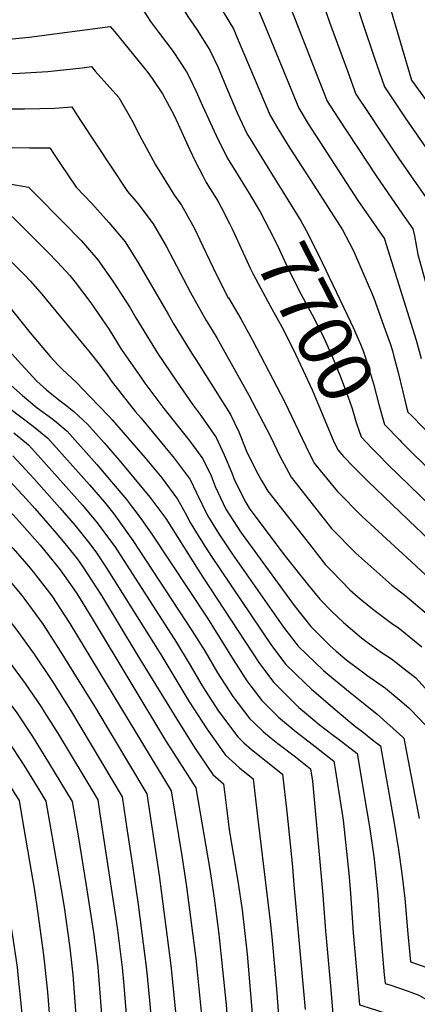
# Model space of a CAD drawing. Units: inches. Extents: x 2583181 to 2588623, y 1545102 to 1550527.
# Drawn here: x 2585378 to 2585588, y 1545967 to 1546488 of the extents above; entities that cross this region are included whole.
import ezdxf
from ezdxf.enums import TextEntityAlignment as Align

# ---------------------------------------------------------------- set-up
doc = ezdxf.new("R2010")
doc.units = ezdxf.units.IN
doc.header["$MEASUREMENT"] = 0
doc.layers.add('tile_2467_26_contour_10ft', color=101, linetype='Continuous')
doc.styles.add('Arial', font='arial.ttf')

msp = doc.modelspace()

# ---------------------------------------------------------------- linework, layer by layer
at = {"layer": 'tile_2467_26_contour_10ft'}
for points, elevation in [([(2585482.27, 1546657.27), (2585512.2, 1546668.3), (2585518.16, 1546670.67), (2585520.77, 1546671.94), (2585522.13, 1546669.52), (2585527.68, 1546656.27), (2585534.72, 1546638.32), (2585554.82, 1546582.85), (2585555.56, 1546580.66), (2585558.88, 1546570.6), (2585559.65, 1546567.78), (2585562.28, 1546557.61), (2585563.58, 1546550.23), (2585565.11, 1546541.09), (2585566.14, 1546532.74), (2585567.68, 1546521.47), (2585569.76, 1546510.19), (2585573.73, 1546495.94), (2585585.27, 1546456.33), (2585596.39, 1546441.03)], 7630), ([(2585523.43, 1546611.72), (2585537.98, 1546573.42), (2585538.92, 1546570.56), (2585542.05, 1546560.86), (2585542.87, 1546557.68), (2585544.33, 1546550.66), (2585546.44, 1546539.78), (2585547.51, 1546532.89), (2585550.22, 1546517.96), (2585551.85, 1546510.34), (2585556.35, 1546496.08), (2585559.38, 1546486.92), (2585565.94, 1546467.57), (2585566.97, 1546464.56)], 7640), ([(2585504.39, 1546607.04), (2585508.69, 1546596.39), (2585511.49, 1546589.43), (2585517.6, 1546573.46), (2585520.71, 1546564.84), (2585522.11, 1546560.51), (2585524.85, 1546547.6), (2585525.36, 1546545.13), (2585527.37, 1546534.72), (2585530.53, 1546521.89), (2585533.65, 1546510.48), (2585538.65, 1546496.22), (2585541.93, 1546487.13), (2585551.58, 1546460.77)], 7650), ([(2585490.35, 1546590.95), (2585492.27, 1546586.41), (2585494.49, 1546580.99), (2585496.26, 1546576.37), (2585500.87, 1546563.41), (2585503.86, 1546550.46), (2585506.94, 1546537.51), (2585510.56, 1546524.48), (2585512.08, 1546519.78), (2585515.37, 1546509.92), (2585536.16, 1546456.97)], 7660), ([(2585462.41, 1546577.07), (2585474.44, 1546579.86), (2585477.52, 1546572.55), (2585479.73, 1546566.29), (2585487.36, 1546538.32), (2585492.08, 1546522.91), (2585497.36, 1546507.57), (2585502.17, 1546497.79), (2585503.5, 1546495.05), (2585508.14, 1546484.17), (2585519.19, 1546457.47), (2585525.63, 1546441.48), (2585530.58, 1546433.34), (2585556.96, 1546392.76), (2585570.98, 1546372.41), (2585571.08, 1546372.25), (2585587.85, 1546318.74), (2585590.46, 1546308.95)], 7670), ([(2585456.97, 1546555.07), (2585457.38, 1546555.21), (2585462.37, 1546556.84), (2585463.93, 1546551.3), (2585473.38, 1546520.47), (2585478.64, 1546505.12), (2585485.62, 1546492.53), (2585490.97, 1546483.57), (2585493.49, 1546477.55), (2585510.5, 1546437.7), (2585514.71, 1546430.39), (2585520.87, 1546420.36), (2585533.6, 1546400.82), (2585548.71, 1546377.1), (2585552.43, 1546370.14), (2585554.54, 1546366.04), (2585565.14, 1546341.51), (2585571.63, 1546323.62), (2585574.01, 1546316.9), (2585575.21, 1546313.12), (2585575.86, 1546310.84), (2585578.09, 1546302.33), (2585580.68, 1546291.43), (2585582.6, 1546284.03)], 7680), ([(2585450.5, 1546528.94), (2585453.97, 1546517.93), (2585459.23, 1546502.58), (2585466.76, 1546490.07), (2585471.67, 1546483.2), (2585478.55, 1546472.21), (2585482.83, 1546463.01), (2585488.09, 1546450.71), (2585492.96, 1546439.07), (2585498.31, 1546427.87), (2585499.87, 1546425.25), (2585504.57, 1546417.58), (2585513.17, 1546403.83)], 7690), ([(2585207.7, 1546509.17), (2585224.21, 1546488), (2585333.21, 1546478.06), (2585342.54, 1546477.66), (2585351.87, 1546477.46), (2585358.73, 1546477.45), (2585361.2, 1546477.54), (2585365.02, 1546477.76), (2585374.02, 1546478.27), (2585382.82, 1546479.15), (2585425.72, 1546484.84), (2585428.09, 1546481.95)], 7710), ([(2585438.25, 1546502.53), (2585439.12, 1546499.96), (2585447.04, 1546487.49), (2585451.34, 1546481.87), (2585458.99, 1546471.59), (2585466.12, 1546460.84), (2585467.73, 1546457.77), (2585471.25, 1546450.41), (2585474.59, 1546442.85), (2585481.78, 1546427.05), (2585487.67, 1546415.29), (2585494, 1546405.07), (2585496.51, 1546401.04), (2585499.15, 1546396.66)], 7700), ([(2585203.01, 1546492.65), (2585219.47, 1546471.44), (2585241.2, 1546469.92), (2585333.27, 1546460.91), (2585339.69, 1546460.48), (2585345.08, 1546460.16), (2585360.65, 1546459.75), (2585364.29, 1546459.79), (2585377.58, 1546460.05), (2585392.74, 1546460.99), (2585410.85, 1546462.94), (2585415.74, 1546463.53), (2585417.83, 1546461.18)], 7720), ([(2585428.09, 1546481.95), (2585445.71, 1546460.44), (2585447.99, 1546457.34), (2585453.44, 1546449.23), (2585459.36, 1546437.98), (2585461.66, 1546433.16), (2585467.93, 1546419.52), (2585470.57, 1546413.79), (2585474.77, 1546405.76), (2585476.64, 1546402.24), (2585482.09, 1546393.5), (2585483.32, 1546391.46), (2585484.49, 1546389.15)], 7710), ([(2585198.31, 1546476.14), (2585214.74, 1546454.88), (2585235.73, 1546453.66), (2585258.54, 1546451.61), (2585317.99, 1546444.7), (2585324.14, 1546444.04), (2585346.39, 1546441.92), (2585363.68, 1546441.12), (2585380.23, 1546441.12), (2585396.31, 1546441.63), (2585405.38, 1546442.18), (2585407.12, 1546439.47)], 7730), ([(2585566.97, 1546464.56), (2585569.6, 1546456.87), (2585571, 1546452.84), (2585571.71, 1546451.76), (2585572.79, 1546450.14), (2585581.98, 1546436.49), (2585593.04, 1546420.38)], 7640), ([(2585193.62, 1546459.62), (2585210.01, 1546438.33), (2585213.76, 1546438.18), (2585232.5, 1546437.48), (2585239.85, 1546437.04), (2585249.35, 1546436.27), (2585265.92, 1546434.09), (2585305.65, 1546428.15), (2585311.57, 1546427.45), (2585322.4, 1546426.68), (2585333.39, 1546425.6), (2585345.89, 1546423.88), (2585349.87, 1546423.22), (2585365.8, 1546420.9), (2585373.75, 1546420.65), (2585382.73, 1546420.49), (2585393.67, 1546420.64), (2585396.05, 1546417.06)], 7740), ([(2585417.83, 1546461.18), (2585430.23, 1546447.26), (2585437.92, 1546434.01), (2585440.37, 1546428.89), (2585444.7, 1546420.75), (2585449.68, 1546411.6), (2585459.79, 1546395.27), (2585463.49, 1546390.16), (2585470.15, 1546378.2), (2585474.76, 1546368.42), (2585481.99, 1546353.34), (2585488.29, 1546341.21), (2585488.32, 1546341.16), (2585488.37, 1546341.07), (2585494.89, 1546330.05), (2585501.11, 1546318.76), (2585518.28, 1546285.86), (2585523.52, 1546274.83), (2585531.37, 1546258.65), (2585533.96, 1546253.42), (2585536.92, 1546249.75), (2585546.21, 1546238.55), (2585559.1, 1546225.52), (2585572.17, 1546213.64), (2585585.22, 1546201.55), (2585597.84, 1546189.75)], 7720), ([(2585551.58, 1546460.77), (2585555.88, 1546449.05), (2585562.34, 1546439.24), (2585569.22, 1546428.8), (2585578.49, 1546415.13), (2585600.9, 1546383.01)], 7650), ([(2585536.16, 1546456.97), (2585540.75, 1546445.27), (2585546.47, 1546436.31), (2585566.64, 1546405.7), (2585580.57, 1546385.51), (2585585.99, 1546377.63), (2585586.85, 1546373.89), (2585588.78, 1546364.15), (2585593.09, 1546348.18), (2585608.28, 1546293.76), (2585633.74, 1546265.3), (2585662.88, 1546230.39), (2585668.87, 1546223.78), (2585676.57, 1546215.34), (2585695.33, 1546196.02), (2585708.58, 1546183.08), (2585721.16, 1546172.51), (2585722.57, 1546165.2), (2585730.25, 1546128.49)], 7660), ([(2585188.33, 1546444.28), (2585205.28, 1546421.77), (2585208.86, 1546422.67), (2585212.15, 1546423.37), (2585223.45, 1546423.24), (2585225.63, 1546423.15), (2585235.34, 1546422.6), (2585251.32, 1546420.13), (2585268.49, 1546416.8), (2585271.33, 1546416.32), (2585292.66, 1546412.72), (2585299.73, 1546411.82), (2585320.8, 1546409.71), (2585331.43, 1546408.49), (2585333.45, 1546408.16), (2585345.95, 1546406.1), (2585382.36, 1546399.82), (2585385.81, 1546396.32)], 7750), ([(2585407.12, 1546439.47), (2585410.01, 1546434.95), (2585426.56, 1546409.92), (2585434.87, 1546397.4), (2585440.33, 1546391.03), (2585448.45, 1546380.38), (2585455.36, 1546368.59), (2585468.22, 1546344.05), (2585476.62, 1546329.22), (2585478.25, 1546326.36), (2585482.24, 1546319.94), (2585499.21, 1546289.64), (2585510.67, 1546267.76), (2585515.84, 1546257.06), (2585518.68, 1546251.51), (2585521.62, 1546246.14), (2585542.99, 1546219.04), (2585555.86, 1546205.9), (2585574.84, 1546189.11), (2585581.87, 1546183.82), (2585594.35, 1546173.17)], 7730), ([(2585182.91, 1546429.03), (2585200.54, 1546405.21), (2585204.8, 1546406.64), (2585207.65, 1546407.57), (2585211.46, 1546408.64), (2585214.38, 1546409.09), (2585221.38, 1546408.96), (2585227.43, 1546408.57), (2585239.68, 1546407.03), (2585243.97, 1546406.34), (2585256.67, 1546403.82), (2585273.38, 1546400.34), (2585278.48, 1546399.36), (2585296.03, 1546396.6), (2585315.29, 1546394.09), (2585333.59, 1546391.28), (2585373.89, 1546384.03), (2585377.81, 1546380.12)], 7760), ([(2585396.05, 1546417.06), (2585399.25, 1546412.26), (2585407.76, 1546399.73), (2585415.92, 1546391.08), (2585425.06, 1546381.1), (2585433.62, 1546370.73), (2585440.89, 1546359.18), (2585456.43, 1546332.51), (2585459.12, 1546327.74), (2585468.95, 1546311.62), (2585471.09, 1546308.56), (2585489.49, 1546279.33), (2585493.8, 1546270.3), (2585497.86, 1546259.95), (2585503.05, 1546249.5), (2585505.94, 1546244.4), (2585509.29, 1546238.85), (2585531.29, 1546210.71), (2585539.82, 1546199.8), (2585543.06, 1546196.47), (2585552.69, 1546186.64), (2585558.09, 1546181.84), (2585565.49, 1546175.89), (2585575.5, 1546168.43), (2585578.25, 1546166.62), (2585590.83, 1546156.47)], 7740), ([(2585513.17, 1546403.83), (2585517.57, 1546396.8), (2585526.77, 1546381.92), (2585528.51, 1546378.8), (2585530.57, 1546374.94), (2585537.98, 1546359.83), (2585553.09, 1546328.52), (2585554.46, 1546325.4), (2585558.29, 1546316.57), (2585559.74, 1546313.02), (2585562.1, 1546306.14), (2585565.25, 1546295.54), (2585568.08, 1546284.76), (2585571.07, 1546274.07), (2585579.08, 1546265.87), (2585580.12, 1546264.82)], 7690), ([(2585499.15, 1546396.66), (2585505.16, 1546386.67), (2585512.44, 1546372.75), (2585515.3, 1546366.85), (2585517.99, 1546360.73), (2585521.42, 1546353.61), (2585526.84, 1546342.97), (2585532.55, 1546332.44), (2585536.02, 1546325.65), (2585538.11, 1546321.5), (2585543.46, 1546309.81), (2585547.73, 1546299.29), (2585551.71, 1546288.65), (2585553.95, 1546282.54), (2585556.1, 1546275.24), (2585558.67, 1546267.51), (2585564.34, 1546261.64), (2585567.53, 1546258.38)], 7700), ([(2585385.81, 1546396.32), (2585400.73, 1546381.2), (2585410.27, 1546371.48), (2585419.11, 1546361.3), (2585427.07, 1546349.89), (2585436.24, 1546335.8), (2585439.26, 1546330.56), (2585451.11, 1546311.28), (2585460.78, 1546297.02), (2585469.41, 1546284.47), (2585473.8, 1546278.92), (2585481.89, 1546267.19), (2585486.11, 1546258.01), (2585490.1, 1546248.46), (2585491.6, 1546244.71), (2585497.49, 1546232.75), (2585499.4, 1546229.83), (2585514.01, 1546210.22), (2585519.18, 1546203.56), (2585530.22, 1546189.52), (2585536.83, 1546181.68), (2585542.99, 1546175.28), (2585549.37, 1546169.23), (2585558.84, 1546161.2), (2585561.91, 1546158.89), (2585569.31, 1546153.62), (2585574.76, 1546150.03), (2585583.01, 1546143.52)], 7750), ([(2585484.49, 1546389.15), (2585488.85, 1546380.47), (2585490.26, 1546377.65), (2585500.04, 1546356.52), (2585501.46, 1546353.63), (2585510.48, 1546336.83), (2585516.59, 1546325.81), (2585522.44, 1546314.35), (2585527.95, 1546302.74), (2585532.77, 1546292.47), (2585536.23, 1546284.01), (2585543.9, 1546265.85), (2585546.29, 1546260.71), (2585549.27, 1546257.12), (2585554.58, 1546251.75)], 7710), ([(2585377.81, 1546380.12), (2585389.84, 1546368.13), (2585392.7, 1546365.26), (2585397.75, 1546360.07), (2585404.26, 1546352.89), (2585407.15, 1546349.36), (2585415.49, 1546338.52), (2585425.15, 1546324.47), (2585431.57, 1546314.05), (2585441.46, 1546299.84), (2585444.12, 1546296.04), (2585454.18, 1546282.61), (2585465.94, 1546267.75), (2585467.84, 1546265.22), (2585474.81, 1546255.87), (2585479.13, 1546246.86), (2585481.29, 1546241.25), (2585486.96, 1546229.21), (2585494.74, 1546217.25), (2585523.26, 1546178.29), (2585532.06, 1546167.14), (2585542.32, 1546156.96), (2585545.37, 1546154.07), (2585551.26, 1546149.21), (2585558.69, 1546143.62), (2585561.7, 1546141.48), (2585571.49, 1546134.5), (2585579.25, 1546128.13), (2585584.01, 1546124.11), (2585584.86, 1546123.23)], 7760), ([(2585369.79, 1546363.88), (2585380.28, 1546353.39), (2585383.43, 1546349.89), (2585389.42, 1546343.14), (2585415.06, 1546312), (2585419.95, 1546306), (2585424.41, 1546299.82), (2585426.2, 1546297.21), (2585439.11, 1546280.76), (2585442.05, 1546277.49), (2585459.67, 1546256.34), (2585468.04, 1546245.06), (2585471.41, 1546237.94), (2585477.22, 1546225.95), (2585483.3, 1546216.18), (2585490.42, 1546205.61), (2585517.56, 1546166.89), (2585522.25, 1546160.72), (2585525.23, 1546156.84), (2585538.64, 1546143.92), (2585541.1, 1546141.88), (2585552.89, 1546132.28), (2585560.8, 1546125.95), (2585567.17, 1546120.68), (2585580.75, 1546108.63), (2585581.35, 1546108), (2585589.32, 1546065.6)], 7770), ([(2585373.41, 1546334.91), (2585381.2, 1546325.32), (2585383.28, 1546322.67), (2585393.85, 1546310.03), (2585398.17, 1546305.52), (2585400.53, 1546303.18), (2585407.81, 1546296.3), (2585414.8, 1546289.15), (2585425.08, 1546278.42), (2585426.78, 1546276.48), (2585444.29, 1546256.42), (2585453.08, 1546245.81), (2585461.42, 1546234.49), (2585466.09, 1546226.03), (2585467.64, 1546222.73), (2585474.69, 1546211.56), (2585479.06, 1546204.75), (2585511.12, 1546157.17), (2585518.77, 1546147.11), (2585529.04, 1546137.23), (2585532.2, 1546134.22), (2585546.2, 1546122.19), (2585555.8, 1546114.13), (2585559.02, 1546111.68), (2585565.64, 1546106.52), (2585568.91, 1546103.95), (2585576.23, 1546063.11), (2585578.53, 1546048.95), (2585580.14, 1546036.41), (2585581.75, 1546023.16), (2585583.46, 1546004.47)], 7780), ([(2585370.29, 1546315.22), (2585378.5, 1546306.07), (2585386.8, 1546297.03), (2585391.99, 1546292.41), (2585398.5, 1546287.19), (2585402.04, 1546284.5), (2585406.51, 1546280.93), (2585411.82, 1546276.08), (2585413.67, 1546274.36), (2585422.53, 1546264.33), (2585430.49, 1546255.3), (2585438.31, 1546245.84), (2585446.72, 1546235.66), (2585455.11, 1546224.4), (2585472.24, 1546197.19), (2585474.81, 1546193.27), (2585504.81, 1546147.66), (2585512.47, 1546137.6), (2585515.83, 1546134.21), (2585525.67, 1546124.37), (2585529.67, 1546120.87), (2585536.46, 1546115.29), (2585543.86, 1546109.62), (2585546.53, 1546107.62), (2585556.54, 1546099.94), (2585561.7, 1546069.41), (2585563.19, 1546060), (2585565.2, 1546046.42), (2585565.55, 1546043.75), (2585566.44, 1546035.43), (2585567.44, 1546024.87), (2585568.25, 1546014.33), (2585569.89, 1545994.86)], 7790), ([(2585371.52, 1546296.32), (2585379.28, 1546289.47), (2585386.98, 1546282.93), (2585395.37, 1546276.97), (2585397.24, 1546275.42), (2585403, 1546270.57), (2585418.55, 1546252.97), (2585426.45, 1546243.77), (2585434.29, 1546234.38), (2585437.61, 1546230.16), (2585441.92, 1546224.37), (2585447.8, 1546216.08), (2585477.28, 1546171.49), (2585490.9, 1546149.75), (2585498.19, 1546138.43), (2585500.27, 1546135.65), (2585506.1, 1546128), (2585507.5, 1546126.59), (2585514.84, 1546119.2), (2585524.23, 1546111.32), (2585532.64, 1546104.94), (2585534.3, 1546103.65), (2585544.17, 1546095.92), (2585545.04, 1546090.59), (2585546.33, 1546082.59), (2585548.4, 1546069.23), (2585549.09, 1546064.68), (2585552.2, 1546036.45), (2585552.97, 1546026.02), (2585554.46, 1546004.95), (2585556.19, 1545985.15)], 7800), ([(2585372.57, 1546282.61), (2585384.97, 1546273.27), (2585392.65, 1546266.89), (2585414.74, 1546242.12), (2585422.66, 1546232.96), (2585427.56, 1546226.79), (2585430.32, 1546223.04), (2585437.72, 1546212.7), (2585469, 1546165.12), (2585475.95, 1546153.94), (2585482.64, 1546142.56), (2585490.67, 1546130.19), (2585499.7, 1546118.34), (2585501.56, 1546116.47), (2585506.88, 1546111.44), (2585511.07, 1546108.01), (2585514.53, 1546105.23), (2585523.81, 1546098.24), (2585531.79, 1546091.9), (2585532.82, 1546085.36), (2585537.9, 1546030.87), (2585538.45, 1546024.87), (2585539.75, 1546006.12), (2585542.52, 1545975.01)], 7810), ([(2585582.6, 1546284.03), (2585583.47, 1546280.64), (2585585.28, 1546278.79)], 7680), ([(2585585.28, 1546278.79), (2585597.86, 1546265.92), (2585606.6, 1546257.31), (2585618.18, 1546244.45), (2585649.86, 1546206.86), (2585656.35, 1546199.8), (2585676.79, 1546178.34), (2585695.93, 1546159.3), (2585697.38, 1546152.66), (2585700.82, 1546136.17), (2585704.05, 1546119.73), (2585705.73, 1546110.42), (2585707, 1546103.35), (2585707.03, 1546103.14)], 7680), ([(2585326.31, 1546269.17), (2585335.43, 1546262.44), (2585340.17, 1546258.92), (2585344.87, 1546255.35), (2585348.56, 1546252.15), (2585355.54, 1546245.65), (2585360.85, 1546240.43), (2585366.69, 1546234.39), (2585377.73, 1546222.65), (2585385.87, 1546213.44), (2585388.6, 1546210.27), (2585397.04, 1546199.87), (2585399.13, 1546197.19), (2585407.61, 1546185.21), (2585408.85, 1546183.3), (2585416.73, 1546170.47), (2585454.96, 1546106.86), (2585471.05, 1546081.72), (2585478.55, 1546038.52), (2585480.82, 1546023.36), (2585483.18, 1546004.36), (2585487.1, 1545966.89), (2585489.28, 1545937.84), (2585489.59, 1545933.93)], 7850), ([(2585374.67, 1546269.61), (2585378.35, 1546266.62), (2585382.45, 1546263.26), (2585388.97, 1546256.17), (2585410.99, 1546231.39), (2585418.85, 1546222.08), (2585426.4, 1546211.84), (2585428.1, 1546209.47), (2585460.77, 1546158.78), (2585467.61, 1546147.52), (2585474.26, 1546136.11), (2585476.09, 1546133.23), (2585483.16, 1546122.42), (2585493.31, 1546108.72), (2585496.58, 1546105.66), (2585500.61, 1546101.99), (2585508.28, 1546095.82), (2585517.02, 1546088.98), (2585519.34, 1546069.02), (2585522.21, 1546039.94), (2585523.02, 1546030.45), (2585528.92, 1545964.46)], 7820), ([(2585580.12, 1546264.82), (2585585.48, 1546259.36), (2585591.87, 1546253.16), (2585604.67, 1546240.57), (2585614.63, 1546229.56), (2585616.26, 1546227.75), (2585628.29, 1546213.7), (2585636.81, 1546203.04), (2585641.26, 1546197.6), (2585645.81, 1546192.15), (2585650.34, 1546187.27), (2585659.22, 1546177.7), (2585664.94, 1546171.77), (2585683.71, 1546152.98), (2585686.44, 1546139.81), (2585689.66, 1546123.37), (2585690.21, 1546120.38), (2585692.62, 1546107), (2585694.07, 1546096.55), (2585694.91, 1546089.92)], 7690), ([(2585321.4, 1546258.42), (2585329.82, 1546252.13), (2585334.47, 1546248.58), (2585340.52, 1546243.39), (2585346.25, 1546238.05), (2585352.25, 1546232.09), (2585358.11, 1546226.08), (2585374.29, 1546208.48), (2585382.45, 1546199.05), (2585384.95, 1546196.05), (2585394.86, 1546183.36), (2585404.38, 1546168.77), (2585458.06, 1546080.12), (2585463.83, 1546044.62), (2585466.22, 1546029.42), (2585471.05, 1545991.38), (2585474.37, 1545957.9), (2585475.14, 1545947.69), (2585477.06, 1545924.2)], 7860), ([(2585374.09, 1546257.51), (2585385.22, 1546245.47), (2585396.27, 1546233.19), (2585399.02, 1546230.07), (2585407.24, 1546220.7), (2585414.93, 1546210.89), (2585418.38, 1546206.21), (2585423.55, 1546198.37), (2585452.48, 1546152.4), (2585467.4, 1546127.66), (2585476.9, 1546112.96), (2585486.86, 1546098.98), (2585494.21, 1546092.34), (2585501.37, 1546086.44), (2585501.75, 1546083.33), (2585503.78, 1546066.5), (2585510.42, 1546011.08), (2585511.34, 1546002.96), (2585512.99, 1545985.19), (2585513.94, 1545973.09), (2585515.49, 1545954.03)], 7830), ([(2585567.53, 1546258.38), (2585573.02, 1546252.77), (2585589.93, 1546236.36), (2585602.74, 1546223.82), (2585614.32, 1546210.96), (2585616.76, 1546208.13), (2585623.35, 1546200.13), (2585632.7, 1546188.1), (2585636.12, 1546183.94), (2585641.74, 1546177.37), (2585644.16, 1546174.75), (2585649.86, 1546168.64), (2585655.19, 1546163.05), (2585671.49, 1546146.66), (2585672.16, 1546143.43), (2585675.4, 1546126.98), (2585677.78, 1546113.95), (2585678.39, 1546110.6), (2585679.83, 1546100.16), (2585681.18, 1546089.73), (2585682.77, 1546076.66)], 7700), ([(2585554.58, 1546251.75), (2585562.16, 1546244.09), (2585587.98, 1546219.44), (2585590.25, 1546217.22), (2585600.75, 1546206.55), (2585604.64, 1546202.28), (2585610.72, 1546195.39), (2585619.67, 1546184.33), (2585628.6, 1546173.19), (2585637.68, 1546162.61), (2585644.9, 1546155.02), (2585659.27, 1546140.34), (2585661.2, 1546130.58), (2585662.44, 1546124), (2585664.23, 1546114.19), (2585665.5, 1546104.89), (2585665.78, 1546102.81), (2585667.04, 1546093.32), (2585670.5, 1546066.41), (2585670.54, 1546066.17)], 7710), ([(2585316.39, 1546247.45), (2585319.73, 1546244.85), (2585325.26, 1546240.12), (2585331.91, 1546234.42), (2585337.15, 1546229.47), (2585342.94, 1546223.7), (2585354.28, 1546211.66), (2585366.49, 1546198.15), (2585378.85, 1546183.52), (2585380.46, 1546181.48), (2585390.22, 1546168.29), (2585399.22, 1546154.08), (2585417.53, 1546124.56), (2585445.08, 1546078.52), (2585451.74, 1546035.43), (2585457.91, 1545987.74), (2585461.85, 1545947.25), (2585464.5, 1545914.46)], 7870), ([(2585370.26, 1546246.55), (2585381.4, 1546234.55), (2585385.76, 1546229.71), (2585397.35, 1546216.46), (2585403.21, 1546209.21), (2585408.32, 1546202.83), (2585411.6, 1546198.17), (2585418.16, 1546188.24), (2585421.09, 1546183.49), (2585439.77, 1546152.45), (2585461.04, 1546118.06), (2585470.42, 1546103.19), (2585480.17, 1546088.9), (2585485.73, 1546083.91), (2585487.34, 1546071.24), (2585488.25, 1546063.98), (2585488.82, 1546059.44), (2585493.42, 1546032.34), (2585495.55, 1546017.25), (2585498.28, 1545993.73), (2585501.36, 1545958.03)], 7840), ([(2585312.79, 1546234.78), (2585317.41, 1546230.75), (2585328.64, 1546220.08), (2585333.62, 1546214.93), (2585339.11, 1546209.22), (2585345.1, 1546202.6), (2585362.45, 1546182.59), (2585365.73, 1546178.54), (2585375.65, 1546165.89), (2585385.38, 1546152.58), (2585394.72, 1546138.49), (2585404.72, 1546122.83), (2585432.09, 1546076.92), (2585434.77, 1546059.02), (2585437.47, 1546040.7), (2585440.47, 1546019.91), (2585444.91, 1545985.64), (2585446.79, 1545967.44), (2585449.61, 1545934.68), (2585451.98, 1545904.74)], 7880), ([(2585309.47, 1546221.61), (2585313.75, 1546217.51), (2585324.07, 1546206.93), (2585333.67, 1546196.3), (2585345.72, 1546182.05), (2585349.1, 1546177.98), (2585359.79, 1546164.67), (2585370.21, 1546151.07), (2585380.6, 1546137.05), (2585389.46, 1546124.04), (2585390.79, 1546121.97), (2585398.07, 1546110.29), (2585419.1, 1546075.32), (2585420.24, 1546067.99), (2585429.4, 1546007.9), (2585431.98, 1545986.65), (2585432.97, 1545977.08), (2585437.97, 1545915.51), (2585439.47, 1545895.02)], 7890), ([(2585306.13, 1546208.34), (2585308.36, 1546206.04), (2585317.8, 1546195.41), (2585340, 1546168.42), (2585350.65, 1546155.06), (2585352.67, 1546152.41), (2585375.96, 1546121.98), (2585384.61, 1546108.88), (2585393.08, 1546095.16), (2585405.61, 1546074.55), (2585408.97, 1546055.28), (2585412.86, 1546031.2), (2585416.89, 1546005.16), (2585418.15, 1545995.68), (2585419.09, 1545986.75), (2585425.08, 1545909.48), (2585426.76, 1545885.17)], 7900), ([(2585302.54, 1546194.11), (2585335.59, 1546152.39), (2585371.36, 1546107.05), (2585379.93, 1546093.69), (2585388.38, 1546079.92), (2585391.54, 1546074.76), (2585398.14, 1546037.37), (2585401.36, 1546018.67), (2585404.37, 1545997), (2585405.91, 1545982.85), (2585412.48, 1545894.55), (2585413.82, 1545875.12)], 7910), ([(2585298.34, 1546177.41), (2585298.44, 1546177.28), (2585304.37, 1546169.53), (2585342.04, 1546121.98), (2585349.76, 1546112.82), (2585366.77, 1546092.15), (2585375.27, 1546078.56), (2585377.47, 1546074.97), (2585379.14, 1546065.32), (2585383.92, 1546037.58), (2585385.4, 1546028.59), (2585387.35, 1546015.21), (2585390.26, 1545994.55), (2585390.91, 1545988.53), (2585392.45, 1545973.57), (2585401.13, 1545865.63), (2585401.17, 1545865.3)], 7920), ([(2585294.08, 1546160.48), (2585294.81, 1546159.48), (2585324.3, 1546121.96), (2585337.35, 1546106.38), (2585345.05, 1546097.52), (2585362.16, 1546077.18), (2585363.4, 1546075.18), (2585364.31, 1546069.82), (2585368.44, 1546038.04), (2585374.38, 1546000.91), (2585376.44, 1545986.76), (2585377.03, 1545981), (2585378.56, 1545965.74), (2585380.29, 1545944.5), (2585381.69, 1545921.4), (2585382.91, 1545908.75), (2585384.08, 1545896.87), (2585386.11, 1545878.02), (2585388.7, 1545856.81), (2585388.9, 1545855.78)], 7930), ([(2585583.01, 1546143.52), (2585587.38, 1546140.08), (2585596.16, 1546130.7), (2585604.95, 1546121.31), (2585608.53, 1546117.32), (2585617.86, 1546056.41), (2585621.29, 1546031.28), (2585622.77, 1546020.44), (2585642.26, 1546007.91), (2585648.64, 1546004.1)], 7750), ([(2585584.86, 1546123.23), (2585592.84, 1546114.93), (2585594.94, 1546112.66), (2585602.38, 1546068.08), (2585604.73, 1546053.92), (2585608.98, 1546022.56), (2585610.59, 1546010.75), (2585634.5, 1545995.35)], 7760), ([(2585583.46, 1546004.47), (2585584.83, 1545989.6), (2585593.93, 1545986.38), (2585606.61, 1545978.93), (2585666.41, 1545940.94)], 7780), ([(2585569.89, 1545994.86), (2585570.92, 1545982.68), (2585571.31, 1545978.21), (2585574.48, 1545977.21), (2585583.55, 1545974.09), (2585589.25, 1545972.08), (2585602, 1545964.84), (2585639.72, 1545941.87), (2585658.1, 1545930.22)], 7790), ([(2585556.19, 1545985.15), (2585557.79, 1545966.81), (2585562.4, 1545965.47), (2585577.28, 1545960.64), (2585584.63, 1545957.96), (2585594.51, 1545952.61), (2585635.6, 1545929.64), (2585640.53, 1545926.65), (2585648.24, 1545921.97), (2585651.48, 1545919.85)], 7800), ([(2585542.52, 1545975.01), (2585544.27, 1545955.42), (2585552.42, 1545953.04), (2585557.02, 1545951.73), (2585565.32, 1545949.24), (2585572.73, 1545946.76), (2585580.08, 1545944.06), (2585593.05, 1545937.51), (2585618.82, 1545924.48), (2585625.17, 1545921.1), (2585631.57, 1545917.69), (2585636.72, 1545914.59), (2585644.23, 1545910.05), (2585644.94, 1545909.59)], 7810)]:
    msp.add_lwpolyline(points, dxfattribs=dict(at, elevation=elevation))

# ---------------------------------------------------------------- texts
at = {"color": 18, "style": 'Arial'}
msp.add_text('7700', height=28.8, rotation=-62.9014, dxfattribs=at).set_placement((2585534.71, 1546328.22), align=Align.MIDDLE_CENTER)

doc.saveas('drawing.dxf')
